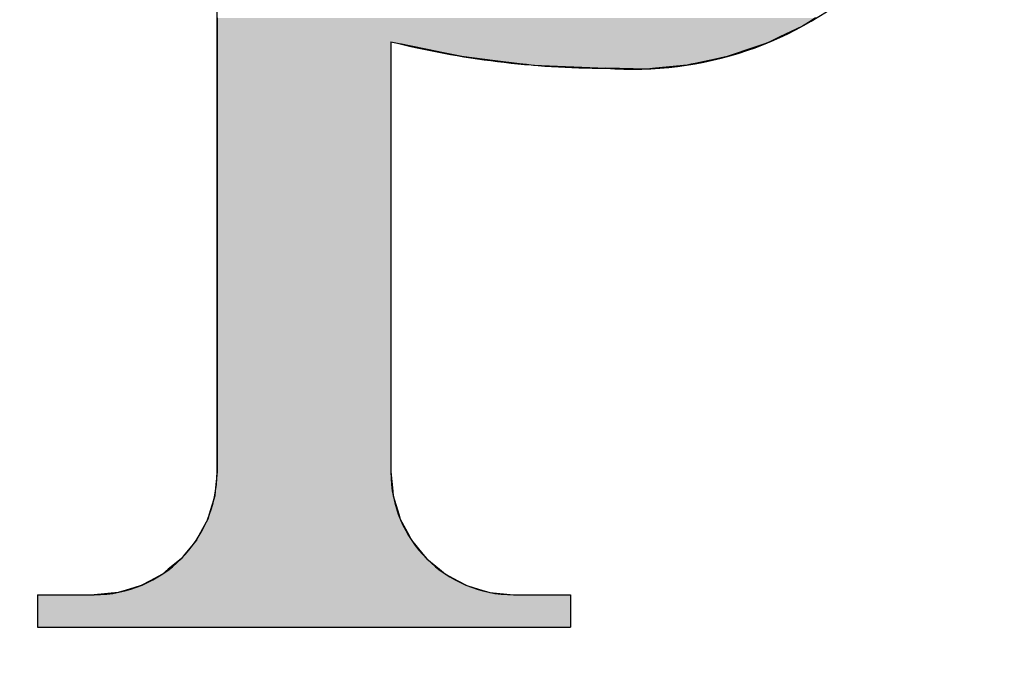
# Model space of a CAD drawing. Extents: x 717 to 847, y 196 to 364.
# Drawn here: x 783 to 784, y 336 to 336 of the extents above; entities that cross this region are included whole.
import ezdxf

# ---------------------------------------------------------------- set-up
doc = ezdxf.new("R2010")
doc.units = 0
doc.header["$MEASUREMENT"] = 0
doc.layers.get('0').update_dxf_attribs({"linetype": 'CONTINUOUS'})
doc.layers.get('DEFPOINTS').update_dxf_attribs({"linetype": 'CONTINUOUS'})
doc.layers.add('DIM', color=4, linetype='CONTINUOUS')
doc.layers.add('OBJECT', color=2, linetype='CONTINUOUS')
doc.dimstyles.get("Standard").update_dxf_attribs({"dimtxt": 0.18, "dimasz": 0.18, "dimexe": 0.18, "dimexo": 0.0625, "dimgap": 0.09, "dimtad": 0, "dimtih": 1, "dimtoh": 1, "dimdec": 4, "dimzin": 0, "dimtxsty": 'STANDARD', "dimcen": 0.09, "dimazin": 3, "dimtfac": 1, "dimtdec": 4, "dimtofl": 0, "dimtmove": 0, "dimatfit": 3, "dimtolj": 1, "dimtzin": 0})

# ---------------------------------------------------------------- blocks, each defined once
blk = doc.blocks.new('*D14')
at = {"color": 0, "linetype": 'BYBLOCK'}
for p, q in [((493.1673, 323.756), (493.1673, 324.756)), ((470.7037, 322.756), (494.1673, 322.756)), ((493.1673, 322.756), (493.1673, 318.756)), ((470.7037, 318.756), (494.1673, 318.756)), ((493.1673, 317.756), (493.1673, 316.756))]:
    blk.add_line(p, q, dxfattribs=at)
for points in [[(493.0006, 323.756), (493.3339, 323.756), (493.1673, 322.756)], [(493.0006, 317.756), (493.3339, 317.756), (493.1673, 318.756)]]:
    blk.add_solid(points, dxfattribs=at)
at = {"layer": 'DEFPOINTS', "color": 0, "linetype": 'BYBLOCK'}
for p in [(470.4537, 322.756), (470.4537, 318.756), (493.1673, 318.756)]:
    blk.add_point(p, dxfattribs=at)
at = {"color": 0, "linetype": 'BYBLOCK', "insert": (493.1673, 315.4227), "char_height": 1, "attachment_point": 5, "rotation": 90}
blk.add_mtext('\\A1;4', dxfattribs=at)
blk = doc.blocks.new('*U11')
at = {"linetype": 'CONTINUOUS'}
for p, q in [((1012.3979, 311.3611), (1012.3979, 311.3573)), ((1012.3979, 311.3573), (1012.3979, 311.3521)), ((1012.3979, 311.3521), (1012.3979, 311.3399)), ((1013.0516, 311.3521), (1013.026, 311.3399)), ((1013.0601, 311.3573), (1013.0516, 311.3521)), ((1013.0661, 311.3611), (1013.0601, 311.3573)), ((1012.3979, 311.3399), (1012.3979, 311.3378)), ((1012.3979, 311.3378), (1012.3979, 311.3346)), ((1012.3979, 311.3346), (1012.3979, 311.3326)), ((1012.3979, 311.3326), (1012.3979, 311.3236)), ((1012.5919, 311.3326), (1012.5919, 311.3236)), ((1012.6019, 311.3326), (1012.6455, 311.3236)), ((1013.0105, 311.3326), (1012.9839, 311.3236)), ((1013.0148, 311.3346), (1013.0105, 311.3326)), ((1013.0216, 311.3378), (1013.0148, 311.3346)), ((1013.026, 311.3399), (1013.0216, 311.3378)), ((1012.3979, 311.3236), (1012.3979, 311.3232)), ((1012.3979, 311.3232), (1012.3979, 311.3183)), ((1012.5919, 311.3236), (1012.5919, 311.3232)), ((1012.5919, 311.3232), (1012.5919, 311.3183)), ((1012.6455, 311.3236), (1012.6471, 311.3232)), ((1012.6471, 311.3232), (1012.671, 311.3183)), ((1012.9829, 311.3232), (1012.9683, 311.3183)), ((1012.9839, 311.3236), (1012.9829, 311.3232)), ((1012.3979, 311.3183), (1012.3979, 311.3179)), ((1012.3979, 311.3179), (1012.3979, 311.3137)), ((1012.3979, 311.3137), (1012.3979, 311.3137)), ((1012.3979, 311.3137), (1012.3979, 311.3103)), ((1012.3979, 311.3103), (1012.3979, 311.3094)), ((1012.3979, 311.3094), (1012.3979, 311.3084)), ((1012.3979, 311.3084), (1012.3979, 311.3084)), ((1012.3979, 311.3084), (1012.3979, 311.305)), ((1012.5919, 311.3183), (1012.5919, 311.3179)), ((1012.5919, 311.3179), (1012.5919, 311.3137)), ((1012.5919, 311.3137), (1012.5919, 311.3137)), ((1012.5919, 311.3137), (1012.5919, 311.3103)), ((1012.5919, 311.3103), (1012.5919, 311.3094)), ((1012.5919, 311.3094), (1012.5919, 311.3084)), ((1012.5919, 311.3084), (1012.5919, 311.3084)), ((1012.5919, 311.3084), (1012.5919, 311.305)), ((1012.671, 311.3183), (1012.6737, 311.3179)), ((1012.6737, 311.3179), (1012.7082, 311.3137)), ((1012.7082, 311.3137), (1012.7084, 311.3137)), ((1012.7084, 311.3137), (1012.7355, 311.3103)), ((1012.7355, 311.3103), (1012.7432, 311.3094)), ((1012.7432, 311.3094), (1012.7511, 311.3084)), ((1012.7511, 311.3084), (1012.7512, 311.3084)), ((1012.7512, 311.3084), (1012.832, 311.305)), ((1012.9226, 311.3084), (1012.8875, 311.305)), ((1012.9228, 311.3084), (1012.9226, 311.3084)), ((1012.9273, 311.3094), (1012.9228, 311.3084)), ((1012.9318, 311.3103), (1012.9273, 311.3094)), ((1012.9474, 311.3137), (1012.9318, 311.3103)), ((1012.9475, 311.3137), (1012.9474, 311.3137)), ((1012.9674, 311.3179), (1012.9475, 311.3137)), ((1012.9683, 311.3183), (1012.9674, 311.3179)), ((1012.3979, 311.305), (1012.3979, 311.3041)), ((1012.3979, 311.3041), (1012.3979, 310.8593)), ((1012.5919, 311.305), (1012.5919, 311.3041)), ((1012.5919, 311.3041), (1012.5919, 310.8593)), ((1012.8775, 311.3041), (1012.832, 311.305)), ((1012.8875, 311.305), (1012.8775, 311.3041)), ((1012.3979, 310.8593), (1012.3979, 310.854)), ((1012.5919, 310.8593), (1012.5919, 310.854)), ((1012.3979, 310.854), (1012.3958, 310.8325)), ((1012.5919, 310.854), (1012.594, 310.8325)), ((1012.3953, 310.8273), (1012.3891, 310.8068)), ((1012.3958, 310.8325), (1012.3953, 310.8273)), ((1012.594, 310.8325), (1012.5945, 310.8273)), ((1012.5945, 310.8273), (1012.6008, 310.8068)), ((1012.3891, 310.8068), (1012.3875, 310.8015)), ((1012.6008, 310.8068), (1012.6024, 310.8015)), ((1012.3875, 310.8015), (1012.3776, 310.7831)), ((1012.6024, 310.8015), (1012.6122, 310.7831)), ((1012.3776, 310.7831), (1012.3748, 310.7778)), ((1012.6122, 310.7831), (1012.615, 310.7778)), ((1012.3748, 310.7778), (1012.3621, 310.7623)), ((1012.615, 310.7778), (1012.6277, 310.7623)), ((1012.3621, 310.7623), (1012.3577, 310.757)), ((1012.6277, 310.7623), (1012.6321, 310.757)), ((1012.3577, 310.757), (1012.3434, 310.7453)), ((1012.6321, 310.757), (1012.6464, 310.7453)), ((1012.337, 310.74), (1012.3231, 310.7326)), ((1012.3434, 310.7453), (1012.337, 310.74)), ((1012.6464, 310.7453), (1012.6529, 310.74)), ((1012.6529, 310.74), (1012.6667, 310.7326)), ((1012.3133, 310.7273), (1012.3049, 310.7248)), ((1012.3231, 310.7326), (1012.3133, 310.7273)), ((1012.6667, 310.7326), (1012.6766, 310.7273)), ((1012.6766, 310.7273), (1012.6849, 310.7248)), ((1012.1973, 310.7169), (1012.2608, 310.7169)), ((1012.1973, 310.7169), (1012.1973, 310.686)), ((1012.2875, 310.7195), (1012.2608, 310.7169)), ((1012.2963, 310.7222), (1012.2875, 310.7195)), ((1012.3049, 310.7248), (1012.2963, 310.7222)), ((1012.6849, 310.7248), (1012.6936, 310.7222)), ((1012.6936, 310.7222), (1012.7023, 310.7195)), ((1012.7023, 310.7195), (1012.729, 310.7169)), ((1012.729, 310.7169), (1012.7925, 310.7169)), ((1012.7925, 310.7169), (1012.7925, 310.686)), ((1012.1973, 310.686), (1012.1973, 310.6807)), ((1012.7925, 310.686), (1012.7925, 310.6807)), ((1012.1973, 310.6807), (1012.7925, 310.6807))]:
    blk.add_line(p, q, dxfattribs=at)
for points in [[(1012.3979, 311.3611), (1012.3979, 311.3573), (1013.0601, 311.3573)], [(1012.3979, 311.3573), (1012.3979, 311.3521), (1013.0516, 311.3521)], [(1012.3979, 311.3521), (1012.3979, 311.3399), (1013.026, 311.3399)], [(1012.3979, 311.3399), (1012.3979, 311.3378), (1013.0216, 311.3378)], [(1012.3979, 311.3378), (1012.3979, 311.3346), (1013.0148, 311.3346)], [(1012.3979, 311.3346), (1012.3979, 311.3326), (1012.5919, 311.3326)], [(1012.3979, 311.3326), (1012.3979, 311.3236), (1012.5919, 311.3236)], [(1012.5919, 311.3346), (1012.6019, 311.3326), (1013.0105, 311.3326)], [(1012.6019, 311.3326), (1012.6455, 311.3236), (1012.9839, 311.3236)], [(1012.3979, 311.3236), (1012.3979, 311.3232), (1012.5919, 311.3232)], [(1012.3979, 311.3232), (1012.3979, 311.3183), (1012.5919, 311.3183)], [(1012.6455, 311.3236), (1012.6471, 311.3232), (1012.9829, 311.3232)], [(1012.6471, 311.3232), (1012.671, 311.3183), (1012.9683, 311.3183)], [(1012.3979, 311.3183), (1012.3979, 311.3179), (1012.5919, 311.3179)], [(1012.3979, 311.3179), (1012.3979, 311.3137), (1012.5919, 311.3137)], [(1012.3979, 311.3137), (1012.3979, 311.3137), (1012.5919, 311.3137)], [(1012.3979, 311.3137), (1012.3979, 311.3103), (1012.5919, 311.3103)], [(1012.3979, 311.3103), (1012.3979, 311.3094), (1012.5919, 311.3094)], [(1012.3979, 311.3094), (1012.3979, 311.3084), (1012.5919, 311.3084)], [(1012.3979, 311.3084), (1012.3979, 311.3084), (1012.5919, 311.3084)], [(1012.3979, 311.3084), (1012.3979, 311.305), (1012.5919, 311.305)], [(1012.671, 311.3183), (1012.6737, 311.3179), (1012.9674, 311.3179)], [(1012.6737, 311.3179), (1012.7082, 311.3137), (1012.9475, 311.3137)], [(1012.7082, 311.3137), (1012.7084, 311.3137), (1012.9474, 311.3137)], [(1012.7084, 311.3137), (1012.7355, 311.3103), (1012.9318, 311.3103)], [(1012.7355, 311.3103), (1012.7432, 311.3094), (1012.9273, 311.3094)], [(1012.7432, 311.3094), (1012.7511, 311.3084), (1012.9228, 311.3084)], [(1012.7511, 311.3084), (1012.7512, 311.3084), (1012.9226, 311.3084)], [(1012.7512, 311.3084), (1012.832, 311.305), (1012.8875, 311.305)], [(1012.3979, 311.305), (1012.3979, 311.3041), (1012.5919, 311.3041)], [(1012.3979, 311.3041), (1012.3979, 310.8593), (1012.5919, 310.8593)], [(1012.3979, 310.8593), (1012.3979, 310.854), (1012.5919, 310.854)], [(1012.3979, 310.854), (1012.3958, 310.8325), (1012.594, 310.8325)], [(1012.3953, 310.8273), (1012.3891, 310.8068), (1012.6008, 310.8068)], [(1012.3958, 310.8325), (1012.3953, 310.8273), (1012.5945, 310.8273)], [(1012.3891, 310.8068), (1012.3875, 310.8015), (1012.6024, 310.8015)], [(1012.3875, 310.8015), (1012.3776, 310.7831), (1012.6122, 310.7831)], [(1012.3776, 310.7831), (1012.3748, 310.7778), (1012.615, 310.7778)], [(1012.3748, 310.7778), (1012.3621, 310.7623), (1012.6277, 310.7623)], [(1012.3621, 310.7623), (1012.3577, 310.757), (1012.6321, 310.757)], [(1012.3577, 310.757), (1012.3434, 310.7453), (1012.6464, 310.7453)], [(1012.337, 310.74), (1012.3231, 310.7326), (1012.6667, 310.7326)], [(1012.3434, 310.7453), (1012.337, 310.74), (1012.6529, 310.74)], [(1012.3133, 310.7273), (1012.3049, 310.7248), (1012.6849, 310.7248)], [(1012.3231, 310.7326), (1012.3133, 310.7273), (1012.6766, 310.7273)], [(1012.1973, 310.7169), (1012.1973, 310.7169), (1012.2608, 310.7169)], [(1012.1973, 310.7169), (1012.1973, 310.686), (1012.7925, 310.686)], [(1012.2875, 310.7195), (1012.2608, 310.7169), (1012.729, 310.7169)], [(1012.2963, 310.7222), (1012.2875, 310.7195), (1012.7023, 310.7195)], [(1012.3049, 310.7248), (1012.2963, 310.7222), (1012.6936, 310.7222)], [(1012.729, 310.7169), (1012.729, 310.7169), (1012.7925, 310.7169)], [(1012.1973, 310.686), (1012.1973, 310.6807), (1012.7925, 310.6807)], [(1012.1973, 310.6807), (1012.1973, 310.6807), (1012.7925, 310.6807)]]:
    blk.add_solid(points, dxfattribs=at)
at = {"linetype": 'CONTINUOUS', "extrusion": (0, 0, -1)}
for points in [[(-1012.3979, 311.3611), (-1013.0661, 311.3611), (-1013.0601, 311.3573)], [(-1012.3979, 311.3573), (-1013.0601, 311.3573), (-1013.0516, 311.3521)], [(-1012.3979, 311.3521), (-1013.0516, 311.3521), (-1013.026, 311.3399)], [(-1012.3979, 311.3399), (-1013.026, 311.3399), (-1013.0216, 311.3378)], [(-1012.3979, 311.3378), (-1013.0216, 311.3378), (-1013.0148, 311.3346)], [(-1012.3979, 311.3346), (-1012.5919, 311.3346), (-1012.5919, 311.3326)], [(-1012.3979, 311.3326), (-1012.5919, 311.3326), (-1012.5919, 311.3236)], [(-1012.5919, 311.3346), (-1013.0148, 311.3346), (-1013.0105, 311.3326)], [(-1012.6019, 311.3326), (-1013.0105, 311.3326), (-1012.9839, 311.3236)], [(-1012.3979, 311.3236), (-1012.5919, 311.3236), (-1012.5919, 311.3232)], [(-1012.3979, 311.3232), (-1012.5919, 311.3232), (-1012.5919, 311.3183)], [(-1012.6455, 311.3236), (-1012.9839, 311.3236), (-1012.9829, 311.3232)], [(-1012.6471, 311.3232), (-1012.9829, 311.3232), (-1012.9683, 311.3183)], [(-1012.3979, 311.3183), (-1012.5919, 311.3183), (-1012.5919, 311.3179)], [(-1012.3979, 311.3179), (-1012.5919, 311.3179), (-1012.5919, 311.3137)], [(-1012.3979, 311.3137), (-1012.5919, 311.3137), (-1012.5919, 311.3137)], [(-1012.3979, 311.3137), (-1012.5919, 311.3137), (-1012.5919, 311.3103)], [(-1012.3979, 311.3103), (-1012.5919, 311.3103), (-1012.5919, 311.3094)], [(-1012.3979, 311.3094), (-1012.5919, 311.3094), (-1012.5919, 311.3084)], [(-1012.3979, 311.3084), (-1012.5919, 311.3084), (-1012.5919, 311.3084)], [(-1012.3979, 311.3084), (-1012.5919, 311.3084), (-1012.5919, 311.305)], [(-1012.671, 311.3183), (-1012.9683, 311.3183), (-1012.9674, 311.3179)], [(-1012.6737, 311.3179), (-1012.9674, 311.3179), (-1012.9475, 311.3137)], [(-1012.7082, 311.3137), (-1012.9475, 311.3137), (-1012.9474, 311.3137)], [(-1012.7084, 311.3137), (-1012.9474, 311.3137), (-1012.9318, 311.3103)], [(-1012.7355, 311.3103), (-1012.9318, 311.3103), (-1012.9273, 311.3094)], [(-1012.7432, 311.3094), (-1012.9273, 311.3094), (-1012.9228, 311.3084)], [(-1012.7511, 311.3084), (-1012.9228, 311.3084), (-1012.9226, 311.3084)], [(-1012.7512, 311.3084), (-1012.9226, 311.3084), (-1012.8875, 311.305)], [(-1012.3979, 311.305), (-1012.5919, 311.305), (-1012.5919, 311.3041)], [(-1012.3979, 311.3041), (-1012.5919, 311.3041), (-1012.5919, 310.8593)], [(-1012.832, 311.305), (-1012.8875, 311.305), (-1012.8775, 311.3041)], [(-1012.3979, 310.8593), (-1012.5919, 310.8593), (-1012.5919, 310.854)], [(-1012.3979, 310.854), (-1012.5919, 310.854), (-1012.594, 310.8325)], [(-1012.3953, 310.8273), (-1012.5945, 310.8273), (-1012.6008, 310.8068)], [(-1012.3958, 310.8325), (-1012.594, 310.8325), (-1012.5945, 310.8273)], [(-1012.3891, 310.8068), (-1012.6008, 310.8068), (-1012.6024, 310.8015)], [(-1012.3875, 310.8015), (-1012.6024, 310.8015), (-1012.6122, 310.7831)], [(-1012.3776, 310.7831), (-1012.6122, 310.7831), (-1012.615, 310.7778)], [(-1012.3748, 310.7778), (-1012.615, 310.7778), (-1012.6277, 310.7623)], [(-1012.3621, 310.7623), (-1012.6277, 310.7623), (-1012.6321, 310.757)], [(-1012.3577, 310.757), (-1012.6321, 310.757), (-1012.6464, 310.7453)], [(-1012.337, 310.74), (-1012.6529, 310.74), (-1012.6667, 310.7326)], [(-1012.3434, 310.7453), (-1012.6464, 310.7453), (-1012.6529, 310.74)], [(-1012.3133, 310.7273), (-1012.6766, 310.7273), (-1012.6849, 310.7248)], [(-1012.3231, 310.7326), (-1012.6667, 310.7326), (-1012.6766, 310.7273)], [(-1012.1973, 310.7169), (-1012.7925, 310.7169), (-1012.7925, 310.686)], [(-1012.2875, 310.7195), (-1012.7023, 310.7195), (-1012.729, 310.7169)], [(-1012.2963, 310.7222), (-1012.6936, 310.7222), (-1012.7023, 310.7195)], [(-1012.3049, 310.7248), (-1012.6849, 310.7248), (-1012.6936, 310.7222)], [(-1012.1973, 310.686), (-1012.7925, 310.686), (-1012.7925, 310.6807)]]:
    blk.add_solid(points, dxfattribs=at)

msp = doc.modelspace()

# ---------------------------------------------------------------- linework, layer by layer
for p, q in [((783.51807, 335.76717), (783.51807, 336.81282)), ((783.71208, 336.24778), (783.71208, 335.76717)), ((783.31748, 335.63004), (783.31748, 335.59389)), ((783.31748, 335.63004), (783.38094, 335.63004)), ((783.84921, 335.63004), (783.91267, 335.63004)), ((783.91267, 335.63004), (783.91267, 335.59389)), ((783.31748, 335.59389), (783.91267, 335.59389))]:
    msp.add_line(p, q)
for centre, radius, start, end in [((783.98308, 336.61038), 0.3934, 265.48806, 358.39437), ((783.95303, 337.21456), 0.99636, 256.0055, 269.94822), ((783.38094, 335.76717), 0.13713, 270, 0), ((783.84921, 335.76717), 0.13713, 180, 270)]:
    msp.add_arc(centre, radius, start, end)
at = {"layer": 'OBJECT'}
msp.add_circle((781.18041, 336.39196), 18.25, dxfattribs=at)

# ---------------------------------------------------------------- block references
at = {"linetype": 'CONTINUOUS'}
msp.add_blockref('*U11', (-228.87983, 24.91316), dxfattribs=at)

# ---------------------------------------------------------------- dimensions: what is measured, and where the dimension line sits
at = {"layer": 'DIM'}
dim = msp.add_linear_dim(base=(806.39915, 334.39196), p1=(783.68559, 338.39196), p2=(783.68559, 334.39196), angle=90, dimstyle='STANDARD', override={"dimtxt": 1, "dimasz": 1, "dimexe": 1, "dimexo": 0.25, "dimgap": 1, "dimtih": 0, "dimtoh": 0, "dimlunit": 5, "dimcen": 0, "dimtofl": 1, "dimatfit": 0, "dimfrac": 2}, dxfattribs=at)
dim.commit()
dim.dimension.update_dxf_attribs({"geometry": '*D14', "text_midpoint": (806.39915, 331.05863), "insert": (313.23188, 15.63596)})

doc.saveas('drawing.dxf')
